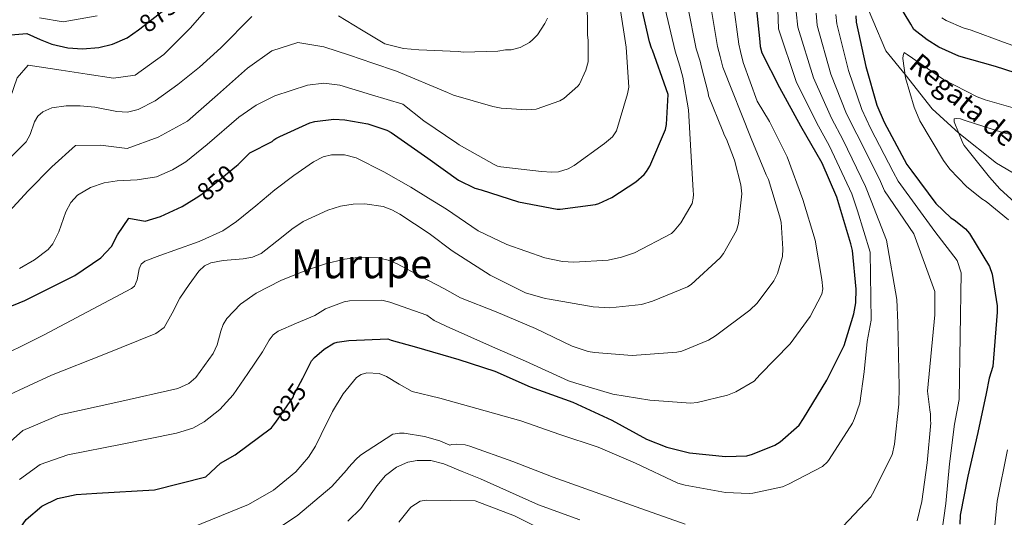
# Model space of a CAD drawing. Extents: x 634437 to 641335, y 748462 to 753225.
# Drawn here: x 637886 to 638280, y 751969 to 752168 of the extents above; entities that cross this region are included whole.
import ezdxf
from ezdxf.enums import TextEntityAlignment as Align

# ---------------------------------------------------------------- set-up
doc = ezdxf.new("R2010")
doc.units = 0
doc.header["$MEASUREMENT"] = 0
doc.linetypes.add('DGN Style 3', pattern=[111.003466, 79.28819, -31.715276])
doc.linetypes.add('DGN Style 5', pattern=[55.501733, 23.786457, -31.715276])
for name, color, linetype in [('Nivel 11', 7, 'Continuous'), ('Nivel 22', 7, 'Continuous'), ('Nivel 4', 7, 'Continuous'), ('Nivel 41', 7, 'Continuous'), ('Nivel 43', 7, 'Continuous'), ('Nivel 45', 7, 'Continuous'), ('Nivel 5', 7, 'Continuous')]:
    doc.layers.add(name, color=color, linetype=linetype)
doc.styles.add('Style-ariali', font='ariali.shx', dxfattribs={"bigfont": 'arialibig.shx'})
doc.styles.add('Style-times', font='times.shx', dxfattribs={"bigfont": 'timesbig.shx'})
doc.styles.add('Style-timesi', font='timesi.shx', dxfattribs={"bigfont": 'timesibig.shx'})

msp = doc.modelspace()

# ---------------------------------------------------------------- linework, layer by layer
at = {"layer": 'Nivel 11', "color": 142, "linetype": 'DGN Style 3', "lineweight": 13}
msp.add_polyline3d([(638221.171, 752182.42, 800), (638227.082, 752168.027, 797), (638232.396, 752155.663, 797), (638240.035, 752146.314, 795), (638250.823, 752132.538, 793), (638261.487, 752122.747, 790), (638276.604, 752110.763, 787), (638284.895, 752105.9, 785)], dxfattribs=at)
at = {"layer": 'Nivel 22', "color": 30, "linetype": 'DGN Style 5', "lineweight": 30, "flags": 128}
for points, elevation in [([(637933.637, 752164.054), (637934.222, 752164.457), (637949.837, 752176.76)], 875), ([(637956.663, 752096.93), (637958.983, 752098.381), (637972.795, 752109.684)], 850), ([(637988.499, 752007.277), (637995.427, 752017.18), (637995.805, 752018.15), (637999.278, 752024.861)], 825)]:
    msp.add_lwpolyline(points, dxfattribs=dict(at, elevation=elevation))
at = {"layer": 'Nivel 4', "color": 30, "linetype": 'Continuous', "lineweight": 30, "flags": 128}
for points, elevation in [([(638292.29, 752144.192), (638276.184, 752149.469), (638261.442, 752153.597), (638253.478, 752157.203), (638248.809, 752160.065), (638243.548, 752164.276), (638242.368, 752166.394), (638234.319, 752179.674)], 800), ([(637972.795, 752109.684), (637973.523, 752110.28), (637978.228, 752114.974), (637987.034, 752119.421), (637987.797, 752120.187), (637988.521, 752120.721), (637990.21, 752121.518), (638002.175, 752126.914), (638004.104, 752127.44), (638011.721, 752128.338), (638016.083, 752128.157), (638025.358, 752126.56), (638032.951, 752123.935), (638034.649, 752123.017), (638049.351, 752112.747), (638061.614, 752104.056), (638068.027, 752100.822), (638070.549, 752100.07), (638085.489, 752095.364), (638100.994, 752092.404), (638102.155, 752092.414), (638116.263, 752094.279), (638117.614, 752094.678), (638122.818, 752097.045), (638132.438, 752103.321), (638135.701, 752106.252), (638136.658, 752107.421), (638137.994, 752109.561), (638144.25, 752124.321), (638144.62, 752126.26), (638145.289, 752138.262), (638144.495, 752140.577), (638139.135, 752156.009), (638138.742, 752156.78), (638137.946, 752159.288), (638134.126, 752175.701)], 850), ([(637999.278, 752024.861), (638002.845, 752031.756), (638003.994, 752033.121), (638007.835, 752036.444), (638011.684, 752038.799), (638013.035, 752039.198), (638017.673, 752039.819), (638033.34, 752040.537), (638034.699, 752039.968), (638044.785, 752037.154), (638061.662, 752032.271), (638076.021, 752027.56), (638090.201, 752021.299), (638107.281, 752015.256), (638122.823, 752008.04), (638136.628, 752000.421), (638144.782, 751997.203), (638153.896, 751994.961), (638168.227, 751993.539), (638176.738, 751993.807), (638179.055, 751994.407), (638187.924, 751997.968), (638190.04, 751999.341), (638197.722, 752005.987), (638199.439, 752008.71), (638208.786, 752024.078), (638215.631, 752037.876), (638219.584, 752050.487), (638220.319, 752054.944), (638220.465, 752060.363), (638218.975, 752075.829), (638218.371, 752078.533), (638212.789, 752097.252), (638206.866, 752110.745), (638198.416, 752125.57), (638189.961, 752140.975), (638182.874, 752154.844), (638182.272, 752157.354), (638182.062, 752159.287), (638180.366, 752176.106)], 825), ([(638220.282, 752169.683), (638220.497, 752167.17), (638224.329, 752149.402), (638228.721, 752133.961), (638231.682, 752127.215), (638240.731, 752110.267)], 800), ([(637858.885, 752132.304), (637862.094, 752137.043), (637869.604, 752145.597), (637882.696, 752162.058), (637889.038, 752162.655), (637894.373, 752160.298), (637899.045, 752158.374), (637905.387, 752156.959), (637911.307, 752156.568), (637917.847, 752157.041), (637923.321, 752158.389), (637929.08, 752160.914), (637933.637, 752164.054)], 875), ([(638240.731, 752110.267), (638242.69, 752107.576), (638252.283, 752094.696), (638258.332, 752088.944), (638259.693, 752088.182), (638264.175, 752084.545), (638265.74, 752082.624), (638273.788, 752069.537), (638274.782, 752066.45), (638276.829, 752053.697), (638276.851, 752051.182), (638275.105, 752029.496), (638273.598, 752024.839), (638272.492, 752018.638), (638269.145, 752003.129), (638265.041, 751985.679), (638262.082, 751969.98), (638261.919, 751966.496)], 800), ([(637860.738, 752040.08), (637861.172, 752040.527), (637868.52, 752046.09), (637880.762, 752052.852), (637888.194, 752055.821), (637908.249, 752065.824), (637918.662, 752072.915), (637922.927, 752077.469), (637925.243, 752082.088), (637929.825, 752088.859), (637936.356, 752087.644), (637942.4, 752089.4), (637951.095, 752093.449), (637956.663, 752096.93)], 850), ([(637863.203, 751917.426), (637863.456, 751917.932), (637868.915, 751928.758), (637876.99, 751941.951), (637885.125, 751963.119), (637888.721, 751968.299), (637895.04, 751973.569), (637901.296, 751976.759), (637908.776, 751978.302), (637917.067, 751978.833), (637940.1, 751980.16), (637960.571, 751985.373), (637966.396, 751990.832), (637972.259, 751994.139), (637986.834, 752005.002), (637987.58, 752005.963), (637988.499, 752007.277)], 825)]:
    msp.add_lwpolyline(points, dxfattribs=dict(at, elevation=elevation))
at = {"layer": 'Nivel 5', "color": 30, "linetype": 'Continuous', "lineweight": 0, "flags": 128}
for points, elevation in [([(637880.562, 752089.895), (637889.616, 752099.766), (637899.066, 752109.315), (637908.516, 752117.919), (637918.539, 752118.054), (637929.135, 752116.601), (637941.529, 752121.147), (637953.29, 752127.633), (637965.286, 752138.14), (637977.251, 752148.807), (637987, 752155.764), (637997.399, 752159.059), (638007.712, 752157.27), (638017.956, 752153.984), (638027.352, 752150.77), (638036.749, 752147.555), (638057.166, 752139.087), (638059.583, 752138.025), (638075.269, 752133.469), (638078.645, 752132.776), (638088.881, 752132.144), (638092.609, 752132.417), (638102.088, 752135.75), (638103.645, 752136.606), (638109.258, 752141.589), (638109.973, 752142.438), (638112.452, 752147.996), (638113.386, 752151.254), (638113.431, 752159.92), (638113.052, 752161.963), (638112.909, 752178.209)], 860), ([(637877.256, 751994.893), (637887.442, 752003.929), (637902.208, 752010.14), (637925.796, 752015.398), (637949.383, 752020.656), (637953.795, 752022.667), (637956.603, 752025.146), (637963.522, 752034.697), (637965.134, 752038.127), (637966.609, 752043.663), (637967.545, 752046.321), (637968.995, 752048.732), (637974.387, 752054.369), (637980.759, 752058.849), (637990.593, 752063.806), (638000.757, 752068.03), (638008.336, 752070.592), (638015.999, 752072.421), (638021.315, 752073.117), (638029.492, 752072.903), (638033.424, 752072.027), (638037.101, 752070.516), (638046.532, 752065.518), (638055.964, 752060.521), (638062.339, 752056.93), (638076.59, 752051.278), (638092.294, 752044.676), (638106.919, 752037.582), (638113.316, 752035.472), (638115.848, 752035.013), (638130.902, 752033.941), (638148.824, 752035.181), (638150.745, 752035.679), (638161.419, 752039.985), (638164.292, 752041.695), (638178.043, 752052.046), (638180.907, 752054.839), (638187.569, 752063.683), (638188.987, 752066.705), (638190.974, 752073.462), (638191.187, 752076.593), (638190.493, 752087.178), (638189.869, 752089.7), (638185.409, 752104.224), (638184.55, 752106.142), (638178.525, 752120.652), (638167.248, 752149.234), (638166.172, 752153.492), (638165.077, 752157.442), (638162.257, 752174.28)], 835), ([(637886.148, 751984.231), (637894.369, 751990.344), (637905.492, 751994.221), (637927.185, 751998.488), (637948.878, 752002.755), (637955.369, 752004.866), (637959.924, 752007.366), (637966.134, 752012.257), (637971.449, 752018.105), (637977.428, 752026.733), (637983.188, 752035.409), (637985.93, 752040.05), (637987.489, 752042.147), (637989.534, 752043.615), (637996.814, 752046.776), (638004.093, 752049.936), (638008.458, 752052.607), (638015.896, 752055.32), (638017.939, 752055.699), (638030.934, 752056.054), (638034.07, 752055.239), (638048.92, 752049.953), (638051.826, 752047.932), (638056.661, 752045.567), (638073.939, 752037.895), (638088.316, 752031.643), (638105.476, 752023.729), (638108.493, 752022.793), (638123.214, 752018.468), (638138.039, 752016.071), (638154.418, 752014.77), (638156.943, 752015.033), (638169.073, 752018.027), (638172.431, 752019.381), (638179.735, 752023.657), (638182, 752026.204), (638194.047, 752038.586), (638202.136, 752049.489), (638206.751, 752058.435), (638207.095, 752060.484), (638206.821, 752064.213), (638204.156, 752079.956), (638199.199, 752096.281), (638192.912, 752113.316), (638185.807, 752127.456), (638180.922, 752135.597), (638175.327, 752150.987), (638174.222, 752155.423), (638173.569, 752158.364), (638171.312, 752175.193)], 830), ([(638189.06, 752176.245), (638189.382, 752164.508), (638196.461, 752143.392), (638204.567, 752127.091), (638209.795, 752117.608), (638218.769, 752098.541), (638221.012, 752091.795), (638226.064, 752075.168)], 820), ([(637859.384, 752107.481), (637860.405, 752109.545), (637871.197, 752123.392), (637882.406, 752136.819), (637885.222, 752144.974), (637889.529, 752149.981), (637902.707, 752148.049), (637913.216, 752146.323), (637923.716, 752144.75), (637932.299, 752146.018), (637943.832, 752154.193), (637954.342, 752164.752), (637960.053, 752171.265)], 870), ([(637873.588, 752031.098), (637895.641, 752041.978), (637913.288, 752051.328), (637930.935, 752060.678), (637932.032, 752061.629), (637933.074, 752064.155), (637933.937, 752068.599), (637934.717, 752070.451), (637936.137, 752071.646), (637942.131, 752073.841), (637948.138, 752075.978), (637957.902, 752079.489), (637967.346, 752083.789), (637972.842, 752087.508), (637980.52, 752093.779), (637988.177, 752100.087), (637995.778, 752105.809), (638003.565, 752111.342), (638007.529, 752113.291), (638010.844, 752114.092), (638015.942, 752114.181), (638020.661, 752112.874), (638031.694, 752107.361), (638042.453, 752101.214), (638049.594, 752096.836), (638056.735, 752092.459), (638069.446, 752083.711), (638080.927, 752078.276), (638096.018, 752072.992), (638103.132, 752071.489), (638107.588, 752071.167), (638121.301, 752072.009), (638126.707, 752073.14), (638131.866, 752074.99), (638146.723, 752082.703), (638147.797, 752083.675), (638150.416, 752086.948), (638154.922, 752094.69), (638155.385, 752096.86), (638155.492, 752098.305), (638155.358, 752099.869), (638154.377, 752115.747), (638153.511, 752132.108), (638151.199, 752145.222), (638150.071, 752149.631), (638148.092, 752155.597), (638144.148, 752172.454)], 845), ([(637880.515, 752017.513), (637898.925, 752026.059), (637919.789, 752034.346), (637940.653, 752042.632), (637943.92, 752045.07), (637947.148, 752050.802), (637950.188, 752056.787), (637953.937, 752062.259), (637957.831, 752067.65), (637960.109, 752069.75), (637962.536, 752070.917), (637967.459, 752071.933), (637975.465, 752072.575), (637979.278, 752073.248), (637982.675, 752074.615), (637990.873, 752081.025), (637994.956, 752084.462), (637999.482, 752087.47), (638009.332, 752092.032), (638014.348, 752093.569), (638019.404, 752094.428), (638024.176, 752094.544), (638031.5, 752093.403), (638034.97, 752092.162), (638038.146, 752090.426), (638043.964, 752086.54), (638049.783, 752082.655), (638059.044, 752075.797), (638074.174, 752066.061), (638088.318, 752058.963), (638096.161, 752056.625), (638097.968, 752056.4), (638115.327, 752053.302), (638122.069, 752053), (638134.695, 752054.314), (638139.137, 752055.557), (638153.048, 752061.335), (638154.483, 752062.31), (638166.065, 752072.883), (638167.494, 752074.701), (638172.709, 752083.893), (638173.407, 752086.667), (638174.747, 752098.594), (638174.355, 752102.081), (638171.861, 752112.049), (638168.659, 752120.325), (638167.803, 752121.882), (638167.186, 752123.562), (638161.526, 752137.714), (638161.275, 752138.916), (638158.727, 752149.181), (638158.121, 752151.562), (638156.584, 752156.519), (638153.203, 752173.367)], 840), ([(637886.055, 752068.609), (637892.048, 752072.152), (637897.508, 752076.273), (637899.471, 752078.525), (637901.84, 752083.369), (637904.642, 752091.367), (637906.562, 752095.019), (637909.355, 752098.024), (637914.443, 752101.006), (637919.947, 752102.912), (637925.173, 752103.769), (637933.183, 752104.092), (637940.908, 752105.312), (637947.315, 752108.11), (637952.524, 752111.37), (637961.1, 752118.252), (637973.825, 752129.248), (637980.673, 752134.034), (637988.183, 752137.722), (638001.176, 752141.973), (638007.725, 752142.801), (638014.135, 752141.954), (638026.748, 752138.172), (638039.361, 752134.391), (638047.758, 752127.692), (638060.835, 752118.78), (638061.804, 752118.066), (638075.833, 752110.245), (638077.162, 752109.655), (638078.489, 752109.306), (638094.753, 752107.522), (638098.848, 752107.197), (638101.494, 752107.341), (638105.335, 752108.578), (638107.731, 752109.802), (638119.929, 752118.695), (638123.035, 752121.37), (638124.7, 752123.671), (638129.144, 752138.514), (638129.602, 752141.166), (638128.619, 752157.164), (638126.068, 752173.631)], 855), ([(638213.07, 751963.187), (638226.305, 751977.384), (638227.017, 751978.594), (638234.823, 751994.188), (638235.749, 751998.408), (638237.535, 752014.431), (638237.715, 752021.293), (638237.136, 752046.997), (638236.771, 752056.28), (638232.619, 752080.05), (638226.432, 752095.74), (638224.26, 752101.473), (638215.267, 752120.01), (638210.605, 752128.808), (638203.428, 752144.894), (638197.161, 752165.173), (638196.554, 752171.34)], 815), ([(638204.463, 752170.787), (638204.939, 752165.839), (638210.395, 752146.397), (638216.644, 752130.526), (638220.738, 752122.411), (638229.75, 752104.404), (638231.851, 752099.686), (638243.54, 752082.477), (638251.929, 752059.425), (638251.894, 752050.189), (638248.923, 752019.586), (638249.951, 752012.133), (638250.207, 752010.45), (638250.23, 752007.803), (638250.358, 752006.961), (638248.813, 751990.94), (638246.661, 751975.516)], 810), ([(638212.373, 752170.235), (638212.718, 752166.504), (638217.362, 752147.899), (638222.682, 752132.243), (638226.21, 752124.813), (638235.241, 752107.336), (638237.271, 752103.631), (638251.937, 752083.463), (638260.789, 752071.878), (638262.456, 752066.873), (638261.589, 752016.327), (638259.75, 752006.442), (638257.723, 751990.537), (638256.296, 751974.758), (638253.808, 751956.563), (638253.236, 751953.188), (638247.003, 751936.524), (638246.057, 751934.59), (638244.154, 751931.926), (638243.319, 751931.076), (638238.416, 751927.543), (638232.062, 751924.719), (638223.897, 751922.481)], 805), ([(637859.85, 752084.311), (637860.709, 752086.231), (637865.349, 752095.01), (637870.622, 752101.559), (637879.881, 752110.379), (637888.744, 752119.317), (637890.372, 752122.271), (637892.108, 752127.27), (637893.389, 752129.538), (637895.395, 752131.351), (637899.082, 752132.954), (637904.708, 752133.709), (637910.376, 752133.788), (637916.202, 752133.231), (637924.976, 752131.415), (637929.319, 752131.226), (637933.598, 752132.23), (637940.369, 752135.743), (637949.386, 752142.256), (637958.023, 752149.156), (637966.592, 752156.852), (637979.004, 752169.424)], 865), ([(637894.167, 752168.965), (637903.58, 752167.361), (637917.12, 752169.702)], 880), ([(638013.612, 752169.65), (638022.854, 752164.09), (638032.096, 752158.53), (638039.527, 752156.637), (638045.642, 752156.08), (638061.476, 752155.493), (638063.525, 752155.15), (638077.241, 752155.631), (638080.366, 752156.14), (638082.653, 752156.16), (638086.256, 752157.034), (638089.968, 752159.113), (638091.283, 752160.207), (638093.071, 752162.149), (638096.041, 752166.628), (638097.105, 752168.804)], 865), ([(638295.026, 752153.613), (638279.346, 752159.12), (638266.404, 752163.973), (638263.177, 752164.859), (638256.412, 752167.808), (638254.717, 752168.877)], 805), ([(638281.421, 752088.111), (638272.45, 752095.495), (638270.635, 752096.562), (638264.575, 752101.444), (638257.895, 752108.366), (638255.337, 752111.834), (638245.93, 752127.758), (638243.596, 752133.154), (638240.244, 752144.919), (638239.093, 752152.612), (638239.203, 752153.817), (638239.674, 752155.024), (638240.885, 752154.192), (638255.415, 752144.21), (638268.834, 752137.347), (638272.094, 752136.172), (638288.866, 752131.263)], 795), ([(638290.074, 752089.511), (638277.943, 752100.477), (638273.809, 752105.255), (638263.588, 752117.924), (638263.099, 752118.762), (638259.655, 752127.277), (638259.644, 752128.48), (638260.606, 752128.609), (638262.172, 752128.502), (638263.982, 752127.916), (638278.948, 752123.113), (638293.663, 752119.511)], 790), ([(638226.064, 752075.168), (638226.424, 752047.946), (638224.919, 752039.484), (638223.686, 752027.343), (638221.876, 752014.795), (638219.772, 752008.739), (638218.947, 752006.807), (638209.686, 751992.283), (638208.972, 751991.314), (638207.063, 751989.492), (638193.404, 751982.392), (638191.006, 751981.408), (638179.234, 751978.777), (638177.671, 751978.643), (638168.28, 751979.043), (638152.126, 751982.03), (638149.23, 751982.847), (638132.31, 751990.883), (638117.33, 751997.252), (638102.001, 752002.293), (638086.427, 752007.813), (638068.933, 752012.715), (638054.093, 752016.797), (638043.004, 752019.504), (638037.864, 752022.478), (638032.723, 752025.452), (638029.824, 752026.644), (638024.973, 752026.988), (638022.693, 752026.346), (638020.739, 752025.06), (638015.424, 752018.584), (638011.183, 752011.519), (638006.675, 752002.237), (638004.415, 751997.61), (638001.63, 751993.211), (637996.531, 751987.36), (637987.625, 751980.034), (637977.639, 751974.276), (637951.822, 751963.792)], 820), ([(637990.785, 751965.608), (637997.404, 751970.088), (638010.887, 751981.512), (638016.84, 751987.963), (638017.68, 751989.195), (638020.496, 751992.346), (638022.435, 751993.985), (638035.273, 752002.469), (638037.947, 752002.88), (638039.848, 752002.85), (638047.955, 752001.539), (638054.039, 751999.699), (638058.109, 751998.057), (638058.949, 751998.305), (638060.874, 751998.442), (638064.246, 751998.111), (638066.056, 751997.645), (638083.32, 751991.538), (638099.383, 751985.179), (638116.165, 751979.188), (638134.395, 751972.728), (638152.142, 751966.384)], 815), ([(638274.718, 751953.381), (638276.85, 751975.646), (638280.987, 751996.205)], 795), ([(638110.002, 751968.182), (638093.582, 751974.176), (638070.362, 751984.538), (638063.035, 751987.528), (638055.708, 751990.519), (638050.494, 751991.885), (638044.987, 751991.932), (638041.36, 751991.211), (638036.829, 751989.286), (638032.441, 751985.885), (638028.865, 751981.705), (638022.459, 751972.698), (638017.389, 751967.577)], 810), ([(638100.07, 751961.716), (638083.872, 751969.758), (638068.188, 751975.763), (638058.493, 751975.908), (638048.798, 751976.052), (638046.257, 751975.655), (638042.477, 751973.231), (638037.747, 751967.216)], 805), ([(638246.661, 751975.516), (638244.803, 751967.797)], 810)]:
    msp.add_lwpolyline(points, dxfattribs=dict(at, elevation=elevation))

# ---------------------------------------------------------------- texts
at = {"layer": 'Nivel 41', "color": 7, "linetype": 'Continuous', "lineweight": 0, "style": 'Style-ariali'}
for s, rotation, p in [('875', 38.23476, (637941.522, 752170.209, 875)), ('850', 39.29563, (637964.591, 752102.971, 850)), ('825', 55.02478, (637993.941, 752015.057, 825))]:
    msp.add_text(s, height=7, rotation=rotation, dxfattribs=at).set_placement(p, align=Align.MIDDLE_CENTER)
at = {"layer": 'Nivel 43', "color": 4, "linetype": 'Continuous', "lineweight": 0, "style": 'Style-timesi'}
msp.add_text('Regata de Txoriturri', height=7.99997, rotation=320.38356, dxfattribs=at).set_placement((638241.009, 752149.189, 795))
at = {"layer": 'Nivel 45', "color": 7, "linetype": 'Continuous', "lineweight": 0, "style": 'Style-times'}
msp.add_text('Murupe', height=11.5, dxfattribs=at).set_placement((638022.813, 752070.535, 834.244), align=Align.MIDDLE_CENTER)

doc.saveas('drawing.dxf')
